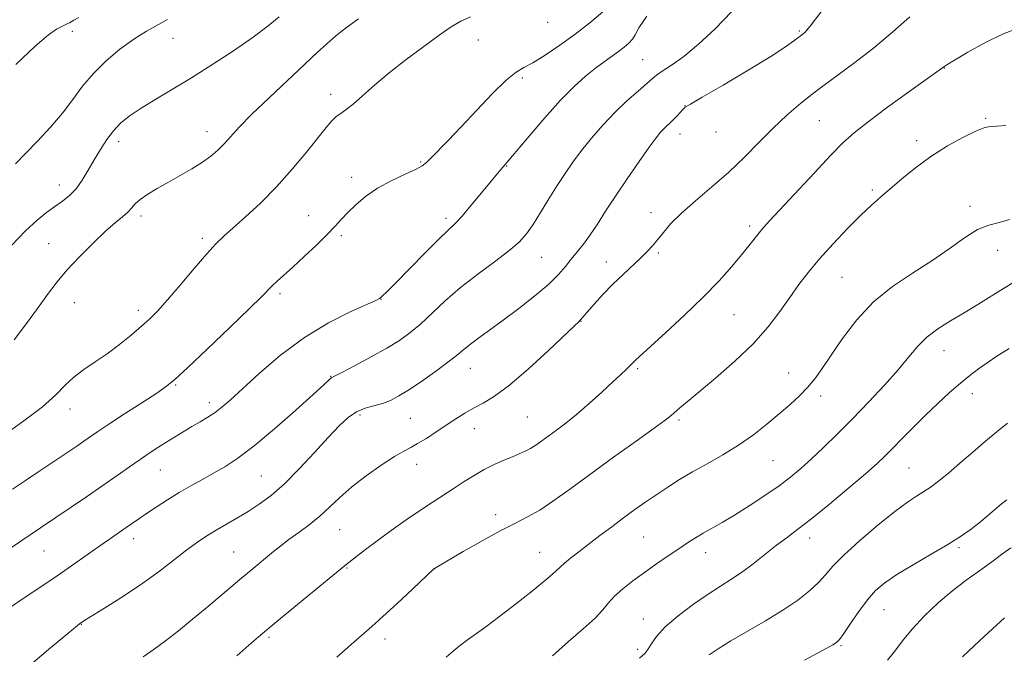
# Model space of a CAD drawing. Extents: x 2144800 to 2147700, y 312300 to 315200.
# Drawn here: x 2146219 to 2146469, y 312834 to 312995 of the extents above; entities that cross this region are included whole.
import ezdxf

# ---------------------------------------------------------------- set-up
doc = ezdxf.new("R2010")
doc.units = 0
doc.header["$MEASUREMENT"] = 0
for name, color, linetype, lineweight in [('DTM SPOT ELEVATION', 2, 'Continuous', 13), ('INDEX CONTOUR', 41, 'Continuous', 13), ('INTERMEDIATE CONTOUR', 44, 'Continuous', 0)]:
    doc.layers.add(name, color=color, linetype=linetype, lineweight=lineweight)

msp = doc.modelspace()

# ---------------------------------------------------------------- linework, layer by layer
at = {"layer": 'DTM SPOT ELEVATION'}
for p in [(2146353.22, 312994.07, 1124.66), (2146232.53, 312991.79, 1116.5), (2146258.12, 312990.04, 1118.88), (2146335.6, 312989.64, 1124.87), (2146417.13, 312991.88, 1131.84), (2146377.33, 312984.64, 1129.05), (2146453.94, 312982.53, 1136.04), (2146346.84, 312979.98, 1126.29), (2146298.14, 312975.79, 1123.5), (2146388.08, 312972.89, 1131.97), (2146464.44, 312969.73, 1137.86), (2146422.17, 312969.09, 1135), (2146266.79, 312966.34, 1121.37), (2146386.8, 312965.71, 1132.66), (2146395.96, 312966.23, 1132.73), (2146244.31, 312963.82, 1120.47), (2146446.92, 312964.05, 1137.55), (2146320.96, 312958.65, 1125.84), (2146342.84, 312957.61, 1128.08), (2146303.48, 312954.74, 1125.49), (2146229.3, 312952.76, 1119.35), (2146435.63, 312951.54, 1137.73), (2146460.44, 312947.36, 1139.56), (2146249.97, 312944.86, 1122.41), (2146292.53, 312944.97, 1125.19), (2146379.49, 312945.75, 1133.46), (2146327.45, 312944.27, 1127.63), (2146404.54, 312942.37, 1135.64), (2146300.82, 312939.92, 1126.29), (2146226.6, 312937.87, 1121.17), (2146265.6, 312939.22, 1123.64), (2146381.35, 312935.49, 1134.21), (2146467.45, 312936.2, 1140.69), (2146351.69, 312934.39, 1130.85), (2146368.08, 312933.23, 1133.44), (2146427.94, 312929.31, 1138.97), (2146285.29, 312925.13, 1126.33), (2146233.09, 312922.91, 1122.79), (2146310.88, 312923.75, 1128.03), (2146249.34, 312920.91, 1123.54), (2146400.51, 312919.82, 1136.91), (2146361.7, 312918.09, 1134.05), (2146453.87, 312910.65, 1142.77), (2146333.64, 312906.19, 1132.77), (2146376.06, 312906.09, 1136.22), (2146414.4, 312905, 1139.24), (2146258.84, 312901.99, 1126.14), (2146298.11, 312904.18, 1129.92), (2146461, 312899.73, 1144.58), (2146267.32, 312897.45, 1127.53), (2146422.57, 312899.18, 1140.42), (2146231.94, 312895.89, 1124.54), (2146305.61, 312894.35, 1132.38), (2146318.36, 312893.46, 1133.04), (2146348.09, 312893.79, 1135), (2146386.55, 312893.03, 1138.27), (2146334.6, 312890.89, 1134.68), (2146410.4, 312882.75, 1140.93), (2146254.92, 312880.37, 1128.88), (2146319.97, 312881.81, 1134.6), (2146444.94, 312880.89, 1145.02), (2146280.56, 312878.86, 1131), (2146340.01, 312868.99, 1137.54), (2146300.39, 312865.2, 1134.91), (2146248.17, 312862.87, 1130.56), (2146377.62, 312863.35, 1141), (2146419.78, 312863.09, 1144.57), (2146225.39, 312859.8, 1128.9), (2146273.51, 312859.55, 1133.1), (2146457.62, 312860.59, 1148.26), (2146351.22, 312859.42, 1139.17), (2146393.33, 312859.35, 1142.63), (2146302.3, 312855.5, 1136.11), (2146324.54, 312855.3, 1138.01), (2146438.57, 312844.88, 1148.87), (2146377.48, 312842.54, 1143.31), (2146234.87, 312841.12, 1132.06), (2146282.5, 312837.82, 1136.27), (2146311.94, 312837.43, 1138.54), (2146376.08, 312834.8, 1143.62), (2146427.65, 312835.7, 1148.17)]:
    msp.add_point(p, dxfattribs=at)
at = {"layer": 'INDEX CONTOUR', "flags": 128}
for points, elevation in [([(2146399.891, 312996.751), (2146395.716, 312992.421), (2146391.548, 312988.522), (2146387.784, 312985.461), (2146384.65, 312983.219), (2146382.336, 312981.672), (2146380.885, 312980.642), (2146379.783, 312979.739), (2146378.372, 312978.519), (2146376.161, 312976.642), (2146373.339, 312974.158), (2146370.257, 312971.223), (2146367.229, 312968.001), (2146364.395, 312964.693), (2146361.851, 312961.511), (2146359.648, 312958.587), (2146357.645, 312955.73), (2146355.654, 312952.672), (2146353.546, 312949.26), (2146351.442, 312945.806), (2146349.518, 312942.739), (2146347.838, 312940.337), (2146345.98, 312938.264), (2146343.407, 312936.037), (2146339.768, 312933.285), (2146335.478, 312930.106), (2146331.141, 312926.716), (2146327.252, 312923.328), (2146320.914, 312917.394), (2146318.283, 312915.173), (2146315.587, 312913.248), (2146312.376, 312911.286), (2146308.421, 312909.08), (2146304.376, 312906.919), (2146301.115, 312905.221), (2146299.266, 312904.27), (2146298.475, 312903.849), (2146298.142, 312903.608), (2146296.402, 312901.997), (2146293.723, 312899.549), (2146289.28, 312895.542), (2146283.901, 312890.808), (2146278.709, 312886.458), (2146274.565, 312883.332), (2146271.282, 312881.2), (2146268.41, 312879.558), (2146265.574, 312877.983), (2146262.682, 312876.35), (2146259.717, 312874.609), (2146256.704, 312872.748), (2146253.839, 312870.908), (2146251.366, 312869.267), (2146249.432, 312867.941), (2146246.258, 312865.716), (2146242.251, 312862.976), (2146239.548, 312861.096), (2146232.337, 312855.995), (2146227.846, 312852.888), (2146222.912, 312849.57), (2146214.291, 312843.845)], 1130), ([(2146285.039, 312995.538), (2146282.247, 312993.18), (2146278.501, 312990.329), (2146273.697, 312987.001), (2146268.272, 312983.462), (2146262.793, 312980.037), (2146257.756, 312976.992), (2146253.366, 312974.364), (2146249.751, 312972.132), (2146246.973, 312970.236), (2146244.82, 312968.459), (2146243.011, 312966.546), (2146241.313, 312964.306), (2146239.678, 312961.801), (2146238.108, 312959.155), (2146236.593, 312956.5), (2146235.083, 312954), (2146233.518, 312951.825), (2146231.847, 312950.083), (2146230.055, 312948.634), (2146228.136, 312947.278), (2146226.051, 312945.788), (2146223.631, 312943.841), (2146220.673, 312941.086), (2146217.118, 312937.386)], 1120), ([(2146470.489, 312943.964), (2146467.838, 312943.254), (2146465.23, 312942.593), (2146462.379, 312941.426), (2146459.048, 312939.353), (2146455.177, 312936.589), (2146450.756, 312933.502), (2146445.842, 312930.35), (2146440.767, 312926.962), (2146435.933, 312923.059), (2146431.679, 312918.51), (2146428.091, 312913.79), (2146425.189, 312909.522), (2146422.937, 312906.17), (2146421.061, 312903.55), (2146419.229, 312901.319), (2146417.159, 312899.171), (2146414.767, 312896.965), (2146412.021, 312894.595), (2146408.902, 312892.005), (2146405.441, 312889.31), (2146401.681, 312886.673), (2146397.703, 312884.223), (2146393.721, 312881.965), (2146389.986, 312879.872), (2146386.679, 312877.91), (2146383.709, 312876.027), (2146380.917, 312874.163), (2146378.161, 312872.263), (2146375.365, 312870.284), (2146372.48, 312868.186), (2146369.483, 312865.959), (2146366.492, 312863.702), (2146361.133, 312859.606), (2146359.039, 312857.966), (2146357.499, 312856.696), (2146356.48, 312855.758), (2146355.34, 312854.678), (2146353.281, 312852.881), (2146349.782, 312850.001), (2146345.438, 312846.535), (2146341.119, 312843.193), (2146337.529, 312840.537), (2146332.516, 312836.957), (2146330.793, 312835.636), (2146329.22, 312834.332), (2146327.44, 312832.81)], 1140), ([(2146470.809, 312860.583), (2146468.469, 312858.926), (2146466.623, 312857.529), (2146464.725, 312856.115), (2146462.337, 312854.434), (2146459.436, 312852.354), (2146456.103, 312849.772), (2146452.473, 312846.662), (2146448.893, 312843.277), (2146445.761, 312839.947), (2146443.343, 312836.944), (2146441.382, 312834.319), (2146439.491, 312832.062)], 1150)]:
    msp.add_lwpolyline(points, dxfattribs=dict(at, elevation=elevation))
at = {"layer": 'INTERMEDIATE CONTOUR', "flags": 128}
for points, elevation in [([(2146425.047, 312999.955), (2146419.9, 312993.116), (2146418.972, 312991.984), (2146418.522, 312991.558), (2146417.623, 312990.862), (2146415.759, 312989.373), (2146413.629, 312987.852), (2146409.844, 312985.405), (2146404.134, 312981.926), (2146397.786, 312978.159), (2146392.485, 312975.059), (2146389.466, 312973.311), (2146388.17, 312972.519), (2146387.593, 312972.018), (2146386.065, 312970.356), (2146385.16, 312969.408), (2146384.294, 312968.576), (2146383.477, 312967.825), (2146382.695, 312967.078), (2146381.885, 312966.194), (2146380.766, 312964.782), (2146379.011, 312962.388), (2146376.428, 312958.75), (2146373.393, 312954.376), (2146370.43, 312949.969), (2146367.942, 312946.099), (2146365.87, 312942.824), (2146364.045, 312940.071), (2146362.321, 312937.756), (2146359.183, 312933.906), (2146357.738, 312932.068), (2146355.992, 312930.033), (2146353.499, 312927.584), (2146349.993, 312924.607), (2146345.924, 312921.41), (2146341.919, 312918.404), (2146338.498, 312915.916), (2146335.74, 312913.932), (2146333.612, 312912.353), (2146331.992, 312911.04), (2146330.387, 312909.692), (2146328.215, 312907.969), (2146325.1, 312905.667), (2146321.514, 312903.131), (2146318.13, 312900.844), (2146315.455, 312899.177), (2146313.295, 312898.055), (2146311.283, 312897.292), (2146309.136, 312896.693), (2146306.896, 312896.038), (2146304.688, 312895.099), (2146302.563, 312893.657), (2146300.271, 312891.543), (2146297.489, 312888.596), (2146294.018, 312884.793), (2146290.176, 312880.663), (2146286.407, 312876.869), (2146283.051, 312873.917), (2146280.036, 312871.671), (2146277.185, 312869.834), (2146274.366, 312868.157), (2146269.066, 312865.093), (2146266.708, 312863.65), (2146264.335, 312862.056), (2146261.662, 312860.09), (2146258.46, 312857.595), (2146254.706, 312854.691), (2146250.432, 312851.57), (2146245.787, 312848.447), (2146241.373, 312845.645), (2146235.909, 312842.269), (2146234.727, 312841.507), (2146234.414, 312841.274), (2146233.381, 312840.433), (2146230.883, 312838.355), (2146226.539, 312834.714), (2146221.418, 312830.396)], 1132), ([(2146333.66, 312995.469), (2146331.152, 312994.401), (2146328.711, 312992.915), (2146325.719, 312990.805), (2146321.773, 312987.961), (2146317.304, 312984.656), (2146312.955, 312981.259), (2146309.251, 312978.106), (2146306.25, 312975.399), (2146303.893, 312973.309), (2146302.101, 312971.922), (2146300.719, 312970.978), (2146299.571, 312970.134), (2146298.452, 312969.047), (2146297.041, 312967.38), (2146292.044, 312961.128), (2146288.412, 312956.769), (2146284.397, 312952.289), (2146280.314, 312948.181), (2146276.516, 312944.658), (2146271.037, 312939.792), (2146269.036, 312937.839), (2146266.677, 312935.25), (2146263.505, 312931.547), (2146259.963, 312927.348), (2146256.721, 312923.552), (2146254.249, 312920.81), (2146252.222, 312918.779), (2146250.114, 312916.876), (2146247.528, 312914.657), (2146244.562, 312912.244), (2146241.443, 312909.899), (2146238.38, 312907.815), (2146235.518, 312905.895), (2146232.987, 312903.974), (2146230.782, 312901.879), (2146228.343, 312899.428), (2146224.979, 312896.431), (2146220.295, 312892.839), (2146215.099, 312889.15)], 1124), ([(2146378.365, 312995.657), (2146376.409, 312992.712), (2146375.41, 312990.958), (2146374.729, 312989.822), (2146373.838, 312988.815), (2146372.653, 312987.794), (2146371.199, 312986.701), (2146367.546, 312984.07), (2146365.342, 312982.419), (2146362.855, 312980.428), (2146359.96, 312977.838), (2146356.503, 312974.346), (2146352.486, 312969.871), (2146348.499, 312965.208), (2146343.364, 312959.099), (2146341.893, 312957.407), (2146341.309, 312956.713), (2146336.47, 312950.79), (2146333.848, 312947.628), (2146331.49, 312944.885), (2146329.744, 312943.028), (2146325.657, 312939.09), (2146322.063, 312935.485), (2146314.516, 312927.786), (2146312.367, 312925.615), (2146311.323, 312924.591), (2146310.896, 312924.196), (2146310.553, 312923.943), (2146309.595, 312923.464), (2146303.112, 312920.525), (2146297.593, 312917.725), (2146291.47, 312914.014), (2146285.442, 312909.52), (2146280.015, 312904.89), (2146272.615, 312898.126), (2146270.526, 312896.312), (2146268.805, 312895.001), (2146266.981, 312893.804), (2146264.994, 312892.61), (2146262.884, 312891.377), (2146260.699, 312890.072), (2146258.494, 312888.725), (2146256.329, 312887.379), (2146254.232, 312886.05), (2146252.087, 312884.645), (2146249.749, 312883.049), (2146247.077, 312881.158), (2146243.973, 312878.945), (2146240.346, 312876.402), (2146236.195, 312873.567), (2146224.495, 312865.704), (2146216.634, 312860.342)], 1128), ([(2146367.215, 312996.786), (2146363.959, 312993.949), (2146360.244, 312991.126), (2146356.335, 312988.321), (2146352.617, 312985.789), (2146349.505, 312983.848), (2146347.217, 312982.619), (2146345.204, 312981.431), (2146342.72, 312979.423), (2146339.251, 312976.013), (2146335.221, 312971.777), (2146331.286, 312967.577), (2146327.99, 312964.118), (2146323.632, 312959.65), (2146322.454, 312958.466), (2146321.348, 312957.615), (2146319.646, 312956.713), (2146316.893, 312955.454), (2146313.482, 312953.837), (2146310.016, 312951.939), (2146306.993, 312949.855), (2146304.494, 312947.742), (2146302.494, 312945.778), (2146300.895, 312944.05), (2146299.311, 312942.303), (2146297.285, 312940.195), (2146294.527, 312937.518), (2146291.418, 312934.608), (2146288.51, 312931.934), (2146284.552, 312928.324), (2146283.32, 312927.156), (2146280.636, 312924.427), (2146277.56, 312921.398), (2146272.566, 312916.59), (2146266.8, 312911.089), (2146261.806, 312906.354), (2146258.652, 312903.425), (2146256.489, 312901.642), (2146253.991, 312899.917), (2146250.222, 312897.454), (2146245.826, 312894.603), (2146241.841, 312892.002), (2146239.034, 312890.127), (2146235.487, 312887.667), (2146233.705, 312886.45), (2146224.087, 312879.959), (2146220.937, 312877.849), (2146217.4, 312875.5)], 1126), ([(2146305.195, 312995.021), (2146302.204, 312992.814), (2146299.457, 312990.673), (2146297.135, 312988.678), (2146294.737, 312986.44), (2146291.587, 312983.458), (2146282.495, 312974.953), (2146278.168, 312970.781), (2146275.013, 312967.531), (2146271.11, 312963.201), (2146269.5, 312961.587), (2146267.727, 312960.088), (2146265.579, 312958.566), (2146262.925, 312956.918), (2146259.956, 312955.198), (2146256.94, 312953.499), (2146254.132, 312951.901), (2146251.704, 312950.435), (2146249.816, 312949.119), (2146248.537, 312947.957), (2146247.596, 312946.89), (2146246.636, 312945.848), (2146245.335, 312944.719), (2146243.511, 312943.226), (2146241.016, 312941.053), (2146237.821, 312938.025), (2146234.364, 312934.542), (2146231.203, 312931.142), (2146228.711, 312928.187), (2146226.539, 312925.32), (2146224.151, 312922.005), (2146221.164, 312917.893), (2146217.799, 312913.398)], 1122), ([(2146256.726, 312994.84), (2146251.42, 312991.842), (2146248.178, 312989.817), (2146244.657, 312987.27), (2146241.129, 312984.32), (2146237.902, 312981.137), (2146235.175, 312977.865), (2146232.685, 312974.51), (2146230.054, 312971.048), (2146227.025, 312967.493), (2146223.813, 312964.018), (2146220.751, 312960.838), (2146218.102, 312958.129)], 1118), ([(2146234.253, 312995.346), (2146232.968, 312994.645), (2146231.87, 312994.003), (2146231.407, 312993.771), (2146229.877, 312993.075), (2146228.579, 312992.402), (2146226.477, 312990.93), (2146223.109, 312988.032), (2146218.21, 312983.376)], 1116), ([(2146445.174, 312995.539), (2146440.829, 312991.655), (2146435.926, 312987.536), (2146430.893, 312983.634), (2146421.497, 312976.684), (2146417.525, 312973.57), (2146413.927, 312970.493), (2146410.462, 312967.24), (2146406.917, 312963.658), (2146403.186, 312959.854), (2146399.189, 312956.002), (2146394.939, 312952.264), (2146390.797, 312948.769), (2146387.219, 312945.638), (2146384.536, 312942.963), (2146382.595, 312940.724), (2146381.124, 312938.873), (2146379.853, 312937.329), (2146378.53, 312935.877), (2146376.907, 312934.27), (2146372.367, 312930.046), (2146369.784, 312927.543), (2146367.27, 312924.933), (2146365.05, 312922.501), (2146363.354, 312920.572), (2146361.5, 312918.389), (2146361.106, 312918.01), (2146360.024, 312917.001), (2146353.453, 312910.761), (2146348.405, 312906.087), (2146343.55, 312901.894), (2146339.74, 312899.091), (2146336.828, 312897.368), (2146334.418, 312896.109), (2146332.162, 312894.801), (2146329.898, 312893.344), (2146324.954, 312890.032), (2146322.435, 312888.397), (2146320.226, 312887.053), (2146318.458, 312886.101), (2146316.687, 312885.175), (2146314.329, 312883.795), (2146311.005, 312881.625), (2146307.171, 312878.913), (2146303.489, 312876.053), (2146300.45, 312873.367), (2146297.865, 312870.892), (2146295.374, 312868.593), (2146292.715, 312866.448), (2146290.032, 312864.473), (2146287.566, 312862.693), (2146285.486, 312861.112), (2146283.666, 312859.646), (2146277.933, 312854.896), (2146275.591, 312852.935), (2146266.683, 312845.391), (2146263.113, 312842.419), (2146259.518, 312839.503), (2146256.203, 312836.933), (2146253.333, 312834.868), (2146250.515, 312832.928)], 1134), ([(2146472.675, 312992.64), (2146468.675, 312991.123), (2146464.188, 312988.917), (2146459.868, 312986.489), (2146456.482, 312984.457), (2146454.57, 312983.279), (2146453.772, 312982.766), (2146444.884, 312976.405), (2146439.493, 312972.508), (2146434.555, 312968.855), (2146431.002, 312966.057), (2146428.178, 312963.506), (2146425.029, 312960.285), (2146420.84, 312955.817), (2146409.658, 312943.716), (2146408.059, 312941.954), (2146406.929, 312940.627), (2146404.336, 312937.335), (2146402.452, 312934.995), (2146399.953, 312932.031), (2146396.734, 312928.448), (2146392.708, 312924.282), (2146387.95, 312919.685), (2146383.194, 312915.269), (2146375.493, 312908.261), (2146374.144, 312906.889), (2146373.225, 312905.996), (2146371.821, 312904.662), (2146369.753, 312902.725), (2146366.947, 312900.128), (2146363.74, 312897.224), (2146360.572, 312894.47), (2146357.802, 312892.225), (2146355.45, 312890.447), (2146351.755, 312887.753), (2146350.259, 312886.696), (2146348.88, 312885.822), (2146347.518, 312885.111), (2146346.029, 312884.459), (2146344.262, 312883.739), (2146342.115, 312882.849), (2146339.688, 312881.762), (2146337.135, 312880.477), (2146334.579, 312879.001), (2146332.038, 312877.401), (2146329.499, 312875.755), (2146324.14, 312872.302), (2146320.963, 312870.188), (2146317.301, 312867.662), (2146313.477, 312864.952), (2146309.916, 312862.365), (2146306.973, 312860.162), (2146304.706, 312858.416), (2146302.008, 312856.275), (2146288.789, 312845.435), (2146283.979, 312841.468), (2146280.334, 312838.423), (2146277.384, 312835.881), (2146274.328, 312833.149)], 1136), ([(2146469.571, 312967.869), (2146467.246, 312967.703), (2146465.661, 312967.642), (2146464.178, 312967.376), (2146462.064, 312966.562), (2146458.805, 312964.959), (2146454.766, 312962.699), (2146450.531, 312960.011), (2146446.601, 312957.126), (2146443.127, 312954.297), (2146437.729, 312949.713), (2146435.397, 312947.677), (2146432.706, 312945.139), (2146429.35, 312941.742), (2146425.686, 312937.847), (2146422.246, 312934), (2146419.41, 312930.596), (2146417.004, 312927.45), (2146414.705, 312924.228), (2146412.198, 312920.659), (2146409.191, 312916.721), (2146405.396, 312912.456), (2146400.718, 312907.981), (2146395.826, 312903.719), (2146388.62, 312897.701), (2146386.753, 312896.113), (2146384.571, 312894.214), (2146383.062, 312893.022), (2146380.254, 312890.949), (2146375.659, 312887.647), (2146369.975, 312883.579), (2146364.189, 312879.406), (2146359.112, 312875.69), (2146354.826, 312872.596), (2146351.233, 312870.185), (2146348.148, 312868.422), (2146345.046, 312866.864), (2146341.318, 312864.969), (2146336.632, 312862.398), (2146331.789, 312859.626), (2146324.466, 312855.334), (2146324.36, 312855.237), (2146318.888, 312850.061), (2146315.065, 312846.469), (2146311.425, 312843.101), (2146308.601, 312840.573), (2146303.346, 312836.033), (2146299.72, 312832.844)], 1138), ([(2146471.729, 312928.147), (2146468.92, 312926.452), (2146462.423, 312922.41), (2146458.95, 312920.294), (2146455.518, 312918.259), (2146452.306, 312916.238), (2146449.496, 312914.121), (2146447.158, 312911.786), (2146444.901, 312909.075), (2146442.221, 312905.816), (2146438.764, 312901.929), (2146434.781, 312897.688), (2146430.677, 312893.458), (2146426.801, 312889.552), (2146423.282, 312886.093), (2146420.193, 312883.154), (2146417.523, 312880.74), (2146414.922, 312878.587), (2146411.954, 312876.36), (2146408.338, 312873.839), (2146404.418, 312871.236), (2146400.689, 312868.879), (2146397.54, 312867.01), (2146392.719, 312864.297), (2146390.734, 312863.114), (2146388.742, 312861.846), (2146386.49, 312860.357), (2146383.806, 312858.552), (2146380.829, 312856.511), (2146377.778, 312854.357), (2146374.866, 312852.207), (2146372.284, 312850.152), (2146370.212, 312848.272), (2146368.7, 312846.586), (2146367.255, 312844.846), (2146365.251, 312842.738), (2146362.239, 312840.023), (2146358.48, 312836.779), (2146354.415, 312833.158)], 1142), ([(2146470.356, 312911.191), (2146467.289, 312909.252), (2146464.782, 312907.586), (2146462.571, 312906.035), (2146460.404, 312904.394), (2146458.032, 312902.449), (2146455.275, 312900.045), (2146452.241, 312897.273), (2146449.108, 312894.283), (2146446.054, 312891.243), (2146443.251, 312888.376), (2146440.872, 312885.92), (2146438.938, 312883.965), (2146436.868, 312882.015), (2146433.933, 312879.422), (2146429.684, 312875.788), (2146424.806, 312871.702), (2146420.263, 312868.002), (2146416.765, 312865.293), (2146413.99, 312863.239), (2146411.36, 312861.272), (2146405.368, 312856.548), (2146402.419, 312854.323), (2146399.753, 312852.517), (2146397.08, 312850.832), (2146393.986, 312848.84), (2146390.245, 312846.253), (2146386.37, 312843.336), (2146383.054, 312840.492), (2146380.816, 312838.063), (2146379.466, 312836.136), (2146378.636, 312834.736), (2146377.897, 312833.755), (2146376.577, 312832.553)], 1144), ([(2146469.965, 312892.292), (2146467.313, 312890.125), (2146464.353, 312887.645), (2146461.126, 312884.872), (2146457.891, 312882.072), (2146454.959, 312879.573), (2146452.555, 312877.62), (2146450.554, 312876.119), (2146448.743, 312874.892), (2146446.874, 312873.71), (2146444.552, 312872.162), (2146441.346, 312869.78), (2146437.058, 312866.312), (2146432.419, 312862.346), (2146428.39, 312858.678), (2146425.653, 312855.898), (2146423.759, 312853.759), (2146421.977, 312851.806), (2146419.685, 312849.666), (2146416.702, 312847.289), (2146412.957, 312844.712), (2146408.499, 312841.996), (2146399.685, 312836.925), (2146396.489, 312834.951), (2146394.22, 312833.366)], 1146), ([(2146469.756, 312872.773), (2146468.462, 312871.751), (2146464.767, 312868.609), (2146462.644, 312866.837), (2146460.511, 312865.167), (2146458.046, 312863.438), (2146454.82, 312861.41), (2146450.613, 312858.941), (2146446.035, 312856.289), (2146441.901, 312853.809), (2146438.809, 312851.723), (2146436.474, 312849.726), (2146434.395, 312847.378), (2146432.203, 312844.424), (2146430.097, 312841.35), (2146428.413, 312838.827), (2146427.352, 312837.329), (2146426.579, 312836.538), (2146425.63, 312835.936), (2146424.087, 312835.08), (2146421.746, 312833.816), (2146418.449, 312832.062)], 1148), ([(2146469.164, 312842.768), (2146465.136, 312839.064), (2146461.544, 312835.729), (2146458.551, 312832.893)], 1152)]:
    msp.add_lwpolyline(points, dxfattribs=dict(at, elevation=elevation))

doc.saveas('drawing.dxf')
